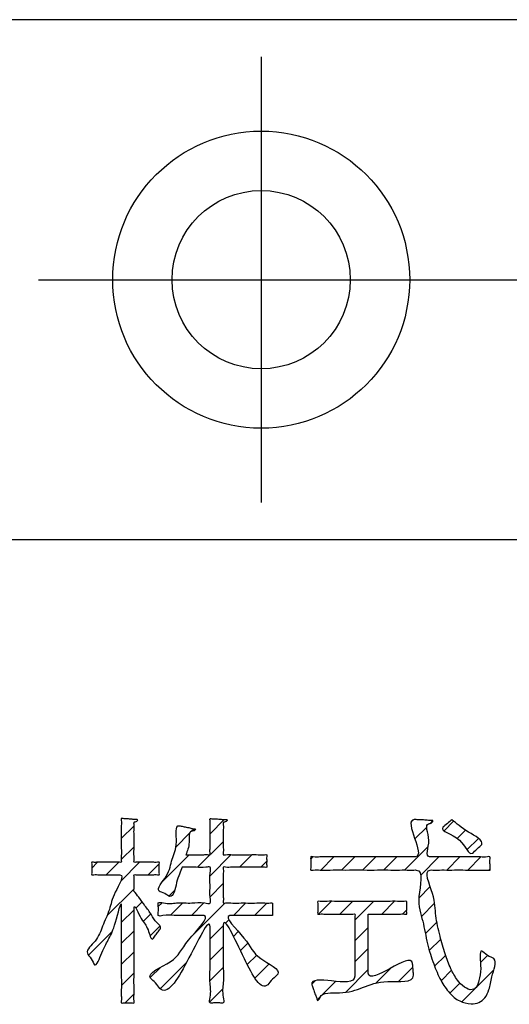
# Model space of a CAD drawing. Units: millimetres. Extents: x 0 to 420, y 0 to 594.
# Drawn here: x 367 to 381, y 27 to 54 of the extents above; entities that cross this region are included whole.
import ezdxf

# ---------------------------------------------------------------- set-up
doc = ezdxf.new("R2010")
doc.units = ezdxf.units.MM
doc.linetypes.add('DOT_CENTER', pattern=[14, 12, -1, 0, -1])
doc.layers.add('1', color=7, linetype='Continuous')
doc.layers.add('_U_30EC_U_30A4_U_30E4_U_30FC_1', color=7, linetype='Continuous')
pattern_1 = [(45, (0, 0), (-0.28284271, 0), [])]

# ---------------------------------------------------------------- blocks, each defined once
blk = doc.blocks.new('開示A4')
at = {"layer": '1', "linetype": 'Continuous'}
h = blk.add_hatch(dxfattribs=at)
h.set_pattern_fill('CUSTOM9', color=2, scale=0.1, angle=45, pattern_type=2)
h.set_pattern_definition(pattern_1)
edge = h.paths.add_edge_path()
edge.add_spline(control_points=[(185.287, 15.269), (185.309, 15.241), (185.36, 15.176), (185.435, 15.069), (185.525, 14.954), (185.571, 14.854), (185.666, 14.784), (185.62, 14.738), (185.595, 14.697), (185.565, 14.661), (185.519, 14.586), (185.471, 14.808), (185.397, 14.845), (185.284, 15.116), (185.289, 15.001), (185.287, 14.928), (185.288, 14.806), (185.287, 14.659), (185.288, 14.493), (185.287, 14.322), (185.288, 14.156), (185.286, 14.009), (185.291, 13.885), (185.28, 13.817), (185.296, 13.755), (185.246, 13.767), (185.202, 13.759), (185.158, 13.768), (185.109, 13.755), (185.122, 13.81), (185.113, 13.869), (185.118, 13.979), (185.116, 14.11), (185.116, 14.262), (185.116, 14.422), (185.116, 14.582), (185.116, 14.734), (185.116, 14.866), (185.116, 14.973), (185.116, 15.038), (185.118, 15.166), (185.032, 14.791), (184.956, 14.639), (184.866, 14.478), (184.764, 14.205), (184.719, 14.367), (184.61, 14.456), (184.8, 14.605), (184.857, 14.797), (184.972, 15.029), (184.994, 15.218), (185.177, 15.495), (185.054, 15.487), (184.993, 15.489), (184.908, 15.489), (184.82, 15.485), (184.766, 15.494), (184.71, 15.48), (184.722, 15.529), (184.714, 15.573), (184.723, 15.615), (184.71, 15.663), (184.756, 15.653), (184.801, 15.659), (184.878, 15.656), (184.956, 15.658), (185.032, 15.655), (185.078, 15.661), (185.123, 15.651), (185.111, 15.702), (185.119, 15.755), (185.115, 15.849), (185.116, 15.951), (185.117, 16.054), (185.113, 16.147), (185.122, 16.2), (185.109, 16.252), (185.154, 16.239), (185.196, 16.241), (185.26, 16.236), (185.299, 16.228), (185.348, 16.235), (185.323, 16.196), (185.282, 16.206), (185.291, 16.155), (185.286, 16.104), (185.288, 16.02), (185.287, 15.926), (185.288, 15.832), (185.285, 15.747), (185.292, 15.697), (185.281, 15.65), (185.33, 15.662), (185.379, 15.654), (185.457, 15.657), (185.535, 15.659), (185.585, 15.652), (185.634, 15.664), (185.622, 15.615), (185.631, 15.572), (185.622, 15.53), (185.634, 15.481), (185.585, 15.493), (185.535, 15.486), (185.457, 15.488), (185.379, 15.491), (185.33, 15.483), (185.281, 15.495), (185.292, 15.451), (185.286, 15.409), (185.288, 15.349), (185.287, 15.302), (185.287, 15.277), (185.287, 15.269)], knot_values=[0, 0, 0, 0, 0.105471, 0.24661, 0.396591, 0.528553, 0.615625, 0.643143, 0.703685, 0.764227, 0.791746, 0.92874, 1.106573, 1.287545, 1.317578, 1.399928, 1.522968, 1.675073, 1.844617, 2.019973, 2.189517, 2.341621, 2.464662, 2.547011, 2.577045, 2.603798, 2.662655, 2.721512, 2.748265, 2.774215, 2.845959, 2.954339, 3.090194, 3.244368, 3.4077, 3.571032, 3.725205, 3.861061, 3.96944, 4.041184, 4.067134, 4.311887, 4.547897, 4.764747, 4.95275, 5.045773, 5.137862, 5.330543, 5.553448, 5.795084, 6.043293, 6.285762, 6.313903, 6.384256, 6.475715, 6.567174, 6.637527, 6.665668, 6.692019, 6.749991, 6.807963, 6.834313, 6.856393, 6.913335, 6.991195, 7.076027, 7.153887, 7.210829, 7.232908, 7.258199, 7.324876, 7.419142, 7.527204, 7.635266, 7.729533, 7.796209, 7.8215, 7.844653, 7.899863, 7.965759, 8.020969, 8.044122, 8.069357, 8.109134, 8.132238, 8.193148, 8.279262, 8.377978, 8.476693, 8.562807, 8.623717, 8.646821, 8.671989, 8.734909, 8.816706, 8.898502, 8.961423, 8.986591, 9.012942, 9.070913, 9.128885, 9.155236, 9.180404, 9.243325, 9.325121, 9.406918, 9.469838, 9.495006, 9.517811, 9.572192, 9.637098, 9.691479, 9.714284, 9.714284, 9.714284, 9.714284], degree=3, periodic=0)
h = blk.add_hatch(dxfattribs=at)
h.set_pattern_fill('CUSTOM1', color=2, scale=0.1, angle=45, pattern_type=2)
h.set_pattern_definition(pattern_1)
edge = h.paths.add_edge_path()
edge.add_spline(control_points=[(185.938, 15.59), (185.911, 15.531), (185.86, 15.417), (185.813, 15.144), (185.704, 15.244), (185.551, 15.271), (185.769, 15.485), (185.784, 15.703), (185.891, 15.885), (185.831, 16.169), (185.933, 16.141), (185.978, 16.132), (186.038, 16.121), (186.076, 16.108), (186.125, 16.108), (186.093, 16.073), (186.017, 16.084), (186.043, 15.899), (186.006, 15.807), (185.986, 15.758)], knot_values=[0, 0, 0, 0, 0.221108, 0.427322, 0.508017, 0.591484, 0.814327, 1.054651, 1.295453, 1.518109, 1.540864, 1.595126, 1.659891, 1.714153, 1.736908, 1.764951, 1.801562, 1.953914, 2.126104, 2.126104, 2.126104, 2.126104], degree=3, periodic=0)
edge.add_spline(control_points=[(185.986, 15.758), (185.994, 15.758), (186.022, 15.758), (186.077, 15.758), (186.148, 15.759), (186.224, 15.756), (186.271, 15.763), (186.32, 15.752), (186.306, 15.805), (186.315, 15.86), (186.311, 15.954), (186.313, 16.05), (186.309, 16.144), (186.318, 16.198), (186.305, 16.252), (186.351, 16.238), (186.394, 16.241), (186.461, 16.236), (186.501, 16.228), (186.553, 16.235), (186.525, 16.193), (186.48, 16.203), (186.494, 16.138), (186.486, 16.074), (186.49, 15.975), (186.485, 15.876), (186.495, 15.813), (186.48, 15.75), (186.545, 15.765), (186.612, 15.755), (186.724, 15.76), (186.839, 15.757), (186.952, 15.762), (187.018, 15.751), (187.082, 15.767), (187.07, 15.718), (187.078, 15.674), (187.07, 15.631), (187.082, 15.581), (187.018, 15.597), (186.952, 15.586), (186.839, 15.591), (186.724, 15.588), (186.611, 15.594), (186.546, 15.583), (186.482, 15.599), (186.494, 15.544), (186.486, 15.489), (186.489, 15.396), (186.489, 15.302), (186.486, 15.21), (186.494, 15.154), (186.482, 15.101), (186.539, 15.115), (186.599, 15.105), (186.705, 15.109), (186.82, 15.108), (186.936, 15.107), (187.041, 15.112), (187.102, 15.102), (187.159, 15.116), (187.148, 15.067), (187.154, 15.026), (187.152, 14.977), (187.152, 14.949), (187.152, 14.94)], knot_values=[0, 0, 0, 0, 0.024173, 0.084606, 0.163169, 0.241731, 0.302164, 0.326337, 0.353312, 0.422878, 0.518, 0.62164, 0.716761, 0.786328, 0.813303, 0.837294, 0.894505, 0.96279, 1.020001, 1.043992, 1.071934, 1.113122, 1.145225, 1.225484, 1.32982, 1.434156, 1.514415, 1.546518, 1.578975, 1.662679, 1.777131, 1.901833, 2.016286, 2.09999, 2.132447, 2.158782, 2.216721, 2.274659, 2.300995, 2.333452, 2.417156, 2.531608, 2.65631, 2.770763, 2.854467, 2.886924, 2.913598, 2.98239, 3.076452, 3.178937, 3.272999, 3.341791, 3.368465, 3.396976, 3.472141, 3.578408, 3.700227, 3.822046, 3.928313, 4.003478, 4.031988, 4.058324, 4.116263, 4.174201, 4.200537, 4.200537, 4.200537, 4.200537], degree=3, periodic=0)
edge.add_spline(control_points=[(187.152, 14.94), (187.132, 14.94), (187.065, 14.94), (186.941, 14.939), (186.786, 14.941), (186.67, 14.937), (186.455, 14.952), (186.852, 14.592), (186.895, 14.375), (187.319, 14.193), (187.144, 14.09), (187.019, 13.878), (186.767, 14.348), (186.48, 14.995), (186.491, 14.688), (186.488, 14.523), (186.486, 14.289), (186.498, 14.045), (186.469, 13.899), (186.511, 13.751), (186.424, 13.767), (186.377, 13.767), (186.29, 13.751), (186.331, 13.895), (186.303, 14.039), (186.315, 14.277), (186.312, 14.505), (186.31, 14.667), (186.321, 14.982), (186.013, 14.292), (185.706, 13.815), (185.585, 14.037), (185.407, 14.15), (185.885, 14.325), (185.935, 14.561), (186.358, 14.953), (186.128, 14.937), (186.005, 14.943), (185.833, 14.933), (185.721, 14.954), (185.603, 14.921), (185.618, 15.002), (185.618, 15.046), (185.603, 15.13), (185.737, 15.091), (185.862, 15.117), (186.063, 15.101), (186.192, 15.122), (186.333, 15.089), (186.298, 15.227), (186.322, 15.35), (186.297, 15.47), (186.333, 15.605), (186.221, 15.581), (186.128, 15.593), (186.019, 15.59), (185.957, 15.59), (185.938, 15.59)], knot_values=[0, 0, 0, 0, 0.059825, 0.202485, 0.372756, 0.515415, 0.57524, 0.933233, 1.290452, 1.602077, 1.699932, 1.79936, 2.27012, 2.804662, 2.882342, 3.076543, 3.329004, 3.581466, 3.775666, 3.853347, 3.899121, 3.984129, 4.029903, 4.105797, 4.295533, 4.542189, 4.788846, 4.978581, 5.054476, 5.621735, 6.130867, 6.22525, 6.318913, 6.66358, 7.047499, 7.435231, 7.498944, 7.650875, 7.832213, 7.984144, 8.047857, 8.091555, 8.172708, 8.216405, 8.289022, 8.462184, 8.668862, 8.842024, 8.914641, 8.989882, 9.155412, 9.320941, 9.396182, 9.454709, 9.583468, 9.712226, 9.770753, 9.770753, 9.770753, 9.770753], degree=3, periodic=0)
h = blk.add_hatch(dxfattribs=at)
h.set_pattern_fill('CUSTOM8', color=2, scale=0.1, angle=45, pattern_type=2)
h.set_pattern_definition(pattern_1)
edge = h.paths.add_edge_path()
edge.add_spline(control_points=[(190.082, 15.552), (190.07, 15.552), (190.028, 15.552), (189.943, 15.552), (189.821, 15.552), (189.679, 15.553), (189.538, 15.552), (189.414, 15.553), (189.332, 15.551), (189.173, 15.56), (189.35, 15.198), (189.338, 14.952), (189.406, 14.669), (189.469, 14.433), (189.545, 14.233), (189.63, 14.077), (189.724, 13.977), (189.828, 13.925), (189.913, 13.976), (189.935, 14.091), (189.975, 14.219), (189.92, 14.536), (190.045, 14.39), (190.202, 14.358), (190.095, 14.124), (190.081, 13.96), (190.023, 13.831), (189.934, 13.76), (189.81, 13.744), (189.663, 13.78), (189.524, 13.9), (189.41, 14.074), (189.315, 14.299), (189.232, 14.564), (189.181, 14.882), (189.077, 15.155), (189.204, 15.56), (189.036, 15.551), (188.951, 15.553), (188.819, 15.552), (188.656, 15.553), (188.473, 15.552), (188.285, 15.553), (188.101, 15.552), (187.94, 15.554), (187.803, 15.548), (187.729, 15.56), (187.661, 15.543), (187.673, 15.595), (187.666, 15.641), (187.673, 15.686), (187.661, 15.738), (187.728, 15.721), (187.802, 15.733), (187.938, 15.727), (188.097, 15.73), (188.279, 15.729), (188.466, 15.729), (188.647, 15.729), (188.808, 15.729), (188.939, 15.728), (189.023, 15.731), (189.156, 15.722), (189.065, 15.978), (188.979, 16.242), (189.099, 16.229), (189.151, 16.227), (189.221, 16.225), (189.267, 16.216), (189.322, 16.225), (189.296, 16.177), (189.183, 16.183), (189.316, 15.954), (189.194, 15.722), (189.322, 15.731), (189.405, 15.728), (189.531, 15.729), (189.674, 15.729), (189.816, 15.727), (189.946, 15.733), (190.019, 15.721), (190.089, 15.739), (190.078, 15.686), (190.083, 15.642), (190.082, 15.591), (190.082, 15.562), (190.082, 15.552)], knot_values=[0, 0, 0, 0, 0.034599, 0.125813, 0.254772, 0.402603, 0.550434, 0.679393, 0.770608, 0.805206, 1.124852, 1.427402, 1.706357, 1.955541, 2.169486, 2.344351, 2.480568, 2.590441, 2.64919, 2.749321, 2.912633, 3.147746, 3.244827, 3.33849, 3.583815, 3.761424, 3.886956, 3.985855, 4.091766, 4.250186, 4.422734, 4.628286, 4.872093, 5.15255, 5.464967, 5.803201, 6.160363, 6.193449, 6.28417, 6.419718, 6.587285, 6.774063, 6.967246, 7.154024, 7.321591, 7.457139, 7.54786, 7.580946, 7.608533, 7.669224, 7.729916, 7.757503, 7.790278, 7.880146, 8.01442, 8.180412, 8.365435, 8.556801, 8.741824, 8.907816, 9.042089, 9.131958, 9.164733, 9.415425, 9.667986, 9.69417, 9.756608, 9.83113, 9.893568, 9.919752, 9.950968, 9.996422, 10.22088, 10.443419, 10.47848, 10.570913, 10.701595, 10.851402, 11.001208, 11.13189, 11.224324, 11.259385, 11.286972, 11.347663, 11.408354, 11.435941, 11.435941, 11.435941, 11.435941], degree=3, periodic=0)
h = blk.add_hatch(dxfattribs=at)
h.set_pattern_fill('CUSTOM6', color=2, scale=0.1, angle=45, pattern_type=2)
h.set_pattern_definition(pattern_1)
edge = h.paths.add_edge_path()
edge.add_spline(control_points=[(189.568, 16.229), (189.63, 16.177), (189.745, 16.079), (190.04, 15.929), (189.903, 15.843), (189.804, 15.711), (189.713, 16.016), (189.364, 16.08), (189.512, 16.179), (189.549, 16.213), (189.568, 16.229)], knot_values=[0, 0, 0, 0, 0.278554, 0.521562, 0.607692, 0.693821, 0.940502, 1.221691, 1.300472, 1.379252, 1.379252, 1.379252, 1.379252], degree=3, periodic=0)
h = blk.add_hatch(dxfattribs=at)
h.set_pattern_fill('CUSTOM7', color=2, scale=0.1, angle=45, pattern_type=2)
h.set_pattern_definition(pattern_1)
edge = h.paths.add_edge_path()
edge.add_spline(control_points=[(188.442, 14.958), (188.442, 14.947), (188.442, 14.906), (188.442, 14.821), (188.442, 14.7), (188.442, 14.56), (188.442, 14.42), (188.441, 14.297), (188.443, 14.216), (188.435, 14.063), (188.743, 14.226), (189.035, 14.395), (189.041, 14.26), (189.046, 14.216), (189.048, 14.172), (189.067, 14.023), (188.658, 14.087), (188.379, 13.973), (188.102, 13.874), (187.81, 13.916), (187.787, 13.813), (187.754, 13.787), (187.748, 13.835), (187.728, 13.872), (187.71, 13.93), (187.694, 13.974), (187.648, 14.088), (187.989, 14.056), (188.268, 14.022), (188.262, 14.169), (188.263, 14.24), (188.262, 14.347), (188.263, 14.474), (188.263, 14.608), (188.261, 14.734), (188.266, 14.845), (188.256, 14.908), (188.27, 14.966), (188.215, 14.953), (188.158, 14.961), (188.062, 14.957), (187.963, 14.96), (187.867, 14.956), (187.81, 14.964), (187.755, 14.951), (187.767, 15), (187.759, 15.044), (187.767, 15.088), (187.755, 15.139), (187.823, 15.122), (187.897, 15.134), (188.033, 15.128), (188.188, 15.13), (188.362, 15.129), (188.535, 15.13), (188.691, 15.128), (188.826, 15.134), (188.9, 15.122), (188.968, 15.139), (188.957, 15.088), (188.964, 15.044), (188.956, 15), (188.968, 14.951), (188.911, 14.965), (188.852, 14.955), (188.753, 14.96), (188.649, 14.958), (188.554, 14.959), (188.486, 14.958), (188.451, 14.958), (188.442, 14.958)], knot_values=[0, 0, 0, 0, 0.034255, 0.124562, 0.252239, 0.398599, 0.54496, 0.672636, 0.762944, 0.797198, 1.101724, 1.408591, 1.433332, 1.487763, 1.542194, 1.566935, 1.923524, 2.271756, 2.59058, 2.858943, 2.88912, 2.918306, 2.941367, 2.996358, 3.061992, 3.116983, 3.140044, 3.411273, 3.732442, 3.761068, 3.837787, 3.948859, 4.080541, 4.219094, 4.350776, 4.461847, 4.538567, 4.567193, 4.594908, 4.666381, 4.764111, 4.870593, 4.968322, 5.039796, 5.06751, 5.094264, 5.153121, 5.211978, 5.238731, 5.272291, 5.363381, 5.497618, 5.660622, 5.838007, 6.015393, 6.178396, 6.312634, 6.403724, 6.437284, 6.464037, 6.522894, 6.581751, 6.608504, 6.637254, 6.711398, 6.812778, 6.923237, 7.024618, 7.098761, 7.127511, 7.127511, 7.127511, 7.127511], degree=3, periodic=0)
at = {"layer": '1', "color": 7, "linetype": 'Continuous'}
blk.add_line((200, 27), (25, 27), dxfattribs=at)
at = {"layer": '1', "color": 2, "linetype": 'DOT_CENTER'}
for p, q in [((187, 26.5), (187, 20.5)), ((184, 23.5), (197, 23.5))]:
    blk.add_line(p, q, dxfattribs=at)
at = {"layer": '1', "color": 2, "linetype": 'Continuous'}
blk.add_line((166, 20), (200, 20), dxfattribs=at)
at = {"layer": '1', "color": 7, "linetype": 'Continuous'}
for radius in [2, 1.2]:
    blk.add_circle((187, 23.5), radius, dxfattribs=at)
at = {"layer": '_U_30EC_U_30A4_U_30E4_U_30FC_1', "color": 2, "linetype": 'Continuous'}
for points, knots in [([(185.287, 15.269), (185.309, 15.241), (185.36, 15.176), (185.435, 15.069), (185.525, 14.954), (185.571, 14.854), (185.666, 14.784), (185.62, 14.738), (185.595, 14.697), (185.565, 14.661), (185.519, 14.586), (185.471, 14.808), (185.397, 14.845), (185.284, 15.116), (185.289, 15.001), (185.287, 14.928), (185.288, 14.806), (185.287, 14.659), (185.288, 14.493), (185.287, 14.322), (185.288, 14.156), (185.286, 14.009), (185.291, 13.885), (185.28, 13.817), (185.296, 13.755), (185.246, 13.767), (185.202, 13.759), (185.158, 13.768), (185.109, 13.755), (185.122, 13.81), (185.113, 13.869), (185.118, 13.979), (185.116, 14.11), (185.116, 14.262), (185.116, 14.422), (185.116, 14.582), (185.116, 14.734), (185.116, 14.866), (185.116, 14.973), (185.116, 15.038), (185.118, 15.166), (185.032, 14.791), (184.956, 14.639), (184.866, 14.478), (184.764, 14.205), (184.719, 14.367), (184.61, 14.456), (184.8, 14.605), (184.857, 14.797), (184.972, 15.029), (184.994, 15.218), (185.177, 15.495), (185.054, 15.487), (184.993, 15.489), (184.908, 15.489), (184.82, 15.485), (184.766, 15.494), (184.71, 15.48), (184.722, 15.529), (184.714, 15.573), (184.723, 15.615), (184.71, 15.663), (184.756, 15.653), (184.801, 15.659), (184.878, 15.656), (184.956, 15.658), (185.032, 15.655), (185.078, 15.661), (185.123, 15.651), (185.111, 15.702), (185.119, 15.755), (185.115, 15.849), (185.116, 15.951), (185.117, 16.054), (185.113, 16.147), (185.122, 16.2), (185.109, 16.252), (185.154, 16.239), (185.196, 16.241), (185.26, 16.236), (185.299, 16.228), (185.348, 16.235), (185.323, 16.196), (185.282, 16.206), (185.291, 16.155), (185.286, 16.104), (185.288, 16.02), (185.287, 15.926), (185.288, 15.832), (185.285, 15.747), (185.292, 15.697), (185.281, 15.65), (185.33, 15.662), (185.379, 15.654), (185.457, 15.657), (185.535, 15.659), (185.585, 15.652), (185.634, 15.664), (185.622, 15.615), (185.631, 15.572), (185.622, 15.53), (185.634, 15.481), (185.585, 15.493), (185.535, 15.486), (185.457, 15.488), (185.379, 15.491), (185.33, 15.483), (185.281, 15.495), (185.292, 15.451), (185.286, 15.409), (185.288, 15.349), (185.287, 15.302), (185.287, 15.277), (185.287, 15.269)], [0, 0, 0, 0, 0.105471, 0.24661, 0.396591, 0.528553, 0.615625, 0.643143, 0.703685, 0.764227, 0.791746, 0.92874, 1.106573, 1.287545, 1.317578, 1.399928, 1.522968, 1.675073, 1.844617, 2.019973, 2.189517, 2.341621, 2.464662, 2.547011, 2.577045, 2.603798, 2.662655, 2.721512, 2.748265, 2.774215, 2.845959, 2.954339, 3.090194, 3.244368, 3.4077, 3.571032, 3.725205, 3.861061, 3.96944, 4.041184, 4.067134, 4.311887, 4.547897, 4.764747, 4.95275, 5.045773, 5.137862, 5.330543, 5.553448, 5.795084, 6.043293, 6.285762, 6.313903, 6.384256, 6.475715, 6.567174, 6.637527, 6.665668, 6.692019, 6.749991, 6.807963, 6.834313, 6.856393, 6.913335, 6.991195, 7.076027, 7.153887, 7.210829, 7.232908, 7.258199, 7.324876, 7.419142, 7.527204, 7.635266, 7.729533, 7.796209, 7.8215, 7.844653, 7.899863, 7.965759, 8.020969, 8.044122, 8.069357, 8.109134, 8.132238, 8.193148, 8.279262, 8.377978, 8.476693, 8.562807, 8.623717, 8.646821, 8.671989, 8.734909, 8.816706, 8.898502, 8.961423, 8.986591, 9.012942, 9.070913, 9.128885, 9.155236, 9.180404, 9.243325, 9.325121, 9.406918, 9.469838, 9.495006, 9.517811, 9.572192, 9.637098, 9.691479, 9.714284, 9.714284, 9.714284, 9.714284]), ([(185.986, 15.758), (185.994, 15.758), (186.022, 15.758), (186.077, 15.758), (186.148, 15.759), (186.224, 15.756), (186.271, 15.763), (186.32, 15.752), (186.306, 15.805), (186.315, 15.86), (186.311, 15.954), (186.313, 16.05), (186.309, 16.144), (186.318, 16.198), (186.305, 16.252), (186.351, 16.238), (186.394, 16.241), (186.461, 16.236), (186.501, 16.228), (186.553, 16.235), (186.525, 16.193), (186.48, 16.203), (186.494, 16.138), (186.486, 16.074), (186.49, 15.975), (186.485, 15.876), (186.495, 15.813), (186.48, 15.75), (186.545, 15.765), (186.612, 15.755), (186.724, 15.76), (186.839, 15.757), (186.952, 15.762), (187.018, 15.751), (187.082, 15.767), (187.07, 15.718), (187.078, 15.674), (187.07, 15.631), (187.082, 15.581), (187.018, 15.597), (186.952, 15.586), (186.839, 15.591), (186.724, 15.588), (186.611, 15.594), (186.546, 15.583), (186.482, 15.599), (186.494, 15.544), (186.486, 15.489), (186.489, 15.396), (186.489, 15.302), (186.486, 15.21), (186.494, 15.154), (186.482, 15.101), (186.539, 15.115), (186.599, 15.105), (186.705, 15.109), (186.82, 15.108), (186.936, 15.107), (187.041, 15.112), (187.102, 15.102), (187.159, 15.116), (187.148, 15.067), (187.154, 15.026), (187.152, 14.977), (187.152, 14.949), (187.152, 14.94)], [0, 0, 0, 0, 0.024173, 0.084606, 0.163169, 0.241731, 0.302164, 0.326337, 0.353312, 0.422878, 0.518, 0.62164, 0.716761, 0.786328, 0.813303, 0.837294, 0.894505, 0.96279, 1.020001, 1.043992, 1.071934, 1.113122, 1.145225, 1.225484, 1.32982, 1.434156, 1.514415, 1.546518, 1.578975, 1.662679, 1.777131, 1.901833, 2.016286, 2.09999, 2.132447, 2.158782, 2.216721, 2.274659, 2.300995, 2.333452, 2.417156, 2.531608, 2.65631, 2.770763, 2.854467, 2.886924, 2.913598, 2.98239, 3.076452, 3.178937, 3.272999, 3.341791, 3.368465, 3.396976, 3.472141, 3.578408, 3.700227, 3.822046, 3.928313, 4.003478, 4.031988, 4.058324, 4.116263, 4.174201, 4.200537, 4.200537, 4.200537, 4.200537]), ([(190.082, 15.552), (190.07, 15.552), (190.028, 15.552), (189.943, 15.552), (189.821, 15.552), (189.679, 15.553), (189.538, 15.552), (189.414, 15.553), (189.332, 15.551), (189.173, 15.56), (189.35, 15.198), (189.338, 14.952), (189.406, 14.669), (189.469, 14.433), (189.545, 14.233), (189.63, 14.077), (189.724, 13.977), (189.828, 13.925), (189.913, 13.976), (189.935, 14.091), (189.975, 14.219), (189.92, 14.536), (190.045, 14.39), (190.202, 14.358), (190.095, 14.124), (190.081, 13.96), (190.023, 13.831), (189.934, 13.76), (189.81, 13.744), (189.663, 13.78), (189.524, 13.9), (189.41, 14.074), (189.315, 14.299), (189.232, 14.564), (189.181, 14.882), (189.077, 15.155), (189.204, 15.56), (189.036, 15.551), (188.951, 15.553), (188.819, 15.552), (188.656, 15.553), (188.473, 15.552), (188.285, 15.553), (188.101, 15.552), (187.94, 15.554), (187.803, 15.548), (187.729, 15.56), (187.661, 15.543), (187.673, 15.595), (187.666, 15.641), (187.673, 15.686), (187.661, 15.738), (187.728, 15.721), (187.802, 15.733), (187.938, 15.727), (188.097, 15.73), (188.279, 15.729), (188.466, 15.729), (188.647, 15.729), (188.808, 15.729), (188.939, 15.728), (189.023, 15.731), (189.156, 15.722), (189.065, 15.978), (188.979, 16.242), (189.099, 16.229), (189.151, 16.227), (189.221, 16.225), (189.267, 16.216), (189.322, 16.225), (189.296, 16.177), (189.183, 16.183), (189.316, 15.954), (189.194, 15.722), (189.322, 15.731), (189.405, 15.728), (189.531, 15.729), (189.674, 15.729), (189.816, 15.727), (189.946, 15.733), (190.019, 15.721), (190.089, 15.739), (190.078, 15.686), (190.083, 15.642), (190.082, 15.591), (190.082, 15.562), (190.082, 15.552)], [0, 0, 0, 0, 0.034599, 0.125813, 0.254772, 0.402603, 0.550434, 0.679393, 0.770608, 0.805206, 1.124852, 1.427402, 1.706357, 1.955541, 2.169486, 2.344351, 2.480568, 2.590441, 2.64919, 2.749321, 2.912633, 3.147746, 3.244827, 3.33849, 3.583815, 3.761424, 3.886956, 3.985855, 4.091766, 4.250186, 4.422734, 4.628286, 4.872093, 5.15255, 5.464967, 5.803201, 6.160363, 6.193449, 6.28417, 6.419718, 6.587285, 6.774063, 6.967246, 7.154024, 7.321591, 7.457139, 7.54786, 7.580946, 7.608533, 7.669224, 7.729916, 7.757503, 7.790278, 7.880146, 8.01442, 8.180412, 8.365435, 8.556801, 8.741824, 8.907816, 9.042089, 9.131958, 9.164733, 9.415425, 9.667986, 9.69417, 9.756608, 9.83113, 9.893568, 9.919752, 9.950968, 9.996422, 10.22088, 10.443419, 10.47848, 10.570913, 10.701595, 10.851402, 11.001208, 11.13189, 11.224324, 11.259385, 11.286972, 11.347663, 11.408354, 11.435941, 11.435941, 11.435941, 11.435941]), ([(189.568, 16.229), (189.63, 16.177), (189.745, 16.079), (190.04, 15.929), (189.903, 15.843), (189.804, 15.711), (189.713, 16.016), (189.364, 16.08), (189.512, 16.179), (189.549, 16.213), (189.568, 16.229)], [0, 0, 0, 0, 0.278554, 0.521562, 0.607692, 0.693821, 0.940502, 1.221691, 1.300472, 1.379252, 1.379252, 1.379252, 1.379252]), ([(185.938, 15.59), (185.911, 15.531), (185.86, 15.417), (185.813, 15.144), (185.704, 15.244), (185.551, 15.271), (185.769, 15.485), (185.784, 15.703), (185.891, 15.885), (185.831, 16.169), (185.933, 16.141), (185.978, 16.132), (186.038, 16.121), (186.076, 16.108), (186.125, 16.108), (186.093, 16.073), (186.017, 16.084), (186.043, 15.899), (186.006, 15.807), (185.986, 15.758)], [0, 0, 0, 0, 0.221108, 0.427322, 0.508017, 0.591484, 0.814327, 1.054651, 1.295453, 1.518109, 1.540864, 1.595126, 1.659891, 1.714153, 1.736908, 1.764951, 1.801562, 1.953914, 2.126104, 2.126104, 2.126104, 2.126104]), ([(187.152, 14.94), (187.132, 14.94), (187.065, 14.94), (186.941, 14.939), (186.786, 14.941), (186.67, 14.937), (186.455, 14.952), (186.852, 14.592), (186.895, 14.375), (187.319, 14.193), (187.144, 14.09), (187.019, 13.878), (186.767, 14.348), (186.48, 14.995), (186.491, 14.688), (186.488, 14.523), (186.486, 14.289), (186.498, 14.045), (186.469, 13.899), (186.511, 13.751), (186.424, 13.767), (186.377, 13.767), (186.29, 13.751), (186.331, 13.895), (186.303, 14.039), (186.315, 14.277), (186.312, 14.505), (186.31, 14.667), (186.321, 14.982), (186.013, 14.292), (185.706, 13.815), (185.585, 14.037), (185.407, 14.15), (185.885, 14.325), (185.935, 14.561), (186.358, 14.953), (186.128, 14.937), (186.005, 14.943), (185.833, 14.933), (185.721, 14.954), (185.603, 14.921), (185.618, 15.002), (185.618, 15.046), (185.603, 15.13), (185.737, 15.091), (185.862, 15.117), (186.063, 15.101), (186.192, 15.122), (186.333, 15.089), (186.298, 15.227), (186.322, 15.35), (186.297, 15.47), (186.333, 15.605), (186.221, 15.581), (186.128, 15.593), (186.019, 15.59), (185.957, 15.59), (185.938, 15.59)], [0, 0, 0, 0, 0.059825, 0.202485, 0.372756, 0.515415, 0.57524, 0.933233, 1.290452, 1.602077, 1.699932, 1.79936, 2.27012, 2.804662, 2.882342, 3.076543, 3.329004, 3.581466, 3.775666, 3.853347, 3.899121, 3.984129, 4.029903, 4.105797, 4.295533, 4.542189, 4.788846, 4.978581, 5.054476, 5.621735, 6.130867, 6.22525, 6.318913, 6.66358, 7.047499, 7.435231, 7.498944, 7.650875, 7.832213, 7.984144, 8.047857, 8.091555, 8.172708, 8.216405, 8.289022, 8.462184, 8.668862, 8.842024, 8.914641, 8.989882, 9.155412, 9.320941, 9.396182, 9.454709, 9.583468, 9.712226, 9.770753, 9.770753, 9.770753, 9.770753]), ([(188.442, 14.958), (188.442, 14.947), (188.442, 14.906), (188.442, 14.821), (188.442, 14.7), (188.442, 14.56), (188.442, 14.42), (188.441, 14.297), (188.443, 14.216), (188.435, 14.063), (188.743, 14.226), (189.035, 14.395), (189.041, 14.26), (189.046, 14.216), (189.048, 14.172), (189.067, 14.023), (188.658, 14.087), (188.379, 13.973), (188.102, 13.874), (187.81, 13.916), (187.787, 13.813), (187.754, 13.787), (187.748, 13.835), (187.728, 13.872), (187.71, 13.93), (187.694, 13.974), (187.648, 14.088), (187.989, 14.056), (188.268, 14.022), (188.262, 14.169), (188.263, 14.24), (188.262, 14.347), (188.263, 14.474), (188.263, 14.608), (188.261, 14.734), (188.266, 14.845), (188.256, 14.908), (188.27, 14.966), (188.215, 14.953), (188.158, 14.961), (188.062, 14.957), (187.963, 14.96), (187.867, 14.956), (187.81, 14.964), (187.755, 14.951), (187.767, 15), (187.759, 15.044), (187.767, 15.088), (187.755, 15.139), (187.823, 15.122), (187.897, 15.134), (188.033, 15.128), (188.188, 15.13), (188.362, 15.129), (188.535, 15.13), (188.691, 15.128), (188.826, 15.134), (188.9, 15.122), (188.968, 15.139), (188.957, 15.088), (188.964, 15.044), (188.956, 15), (188.968, 14.951), (188.911, 14.965), (188.852, 14.955), (188.753, 14.96), (188.649, 14.958), (188.554, 14.959), (188.486, 14.958), (188.451, 14.958), (188.442, 14.958)], [0, 0, 0, 0, 0.034255, 0.124562, 0.252239, 0.398599, 0.54496, 0.672636, 0.762944, 0.797198, 1.101724, 1.408591, 1.433332, 1.487763, 1.542194, 1.566935, 1.923524, 2.271756, 2.59058, 2.858943, 2.88912, 2.918306, 2.941367, 2.996358, 3.061992, 3.116983, 3.140044, 3.411273, 3.732442, 3.761068, 3.837787, 3.948859, 4.080541, 4.219094, 4.350776, 4.461847, 4.538567, 4.567193, 4.594908, 4.666381, 4.764111, 4.870593, 4.968322, 5.039796, 5.06751, 5.094264, 5.153121, 5.211978, 5.238731, 5.272291, 5.363381, 5.497618, 5.660622, 5.838007, 6.015393, 6.178396, 6.312634, 6.403724, 6.437284, 6.464037, 6.522894, 6.581751, 6.608504, 6.637254, 6.711398, 6.812778, 6.923237, 7.024618, 7.098761, 7.127511, 7.127511, 7.127511, 7.127511])]:
    blk.add_open_spline(points, degree=3, knots=knots, dxfattribs=at)
blk = doc.blocks.new('開示A4枠', base_point=(0, 0))
at = {"layer": '1', "xscale": 2, "yscale": 2, "zscale": 2}
blk.add_blockref('開示A4', (0, 0), dxfattribs=at)

msp = doc.modelspace()

# ---------------------------------------------------------------- block references
msp.add_blockref('開示A4枠', (0, 0))

doc.saveas('drawing.dxf')
